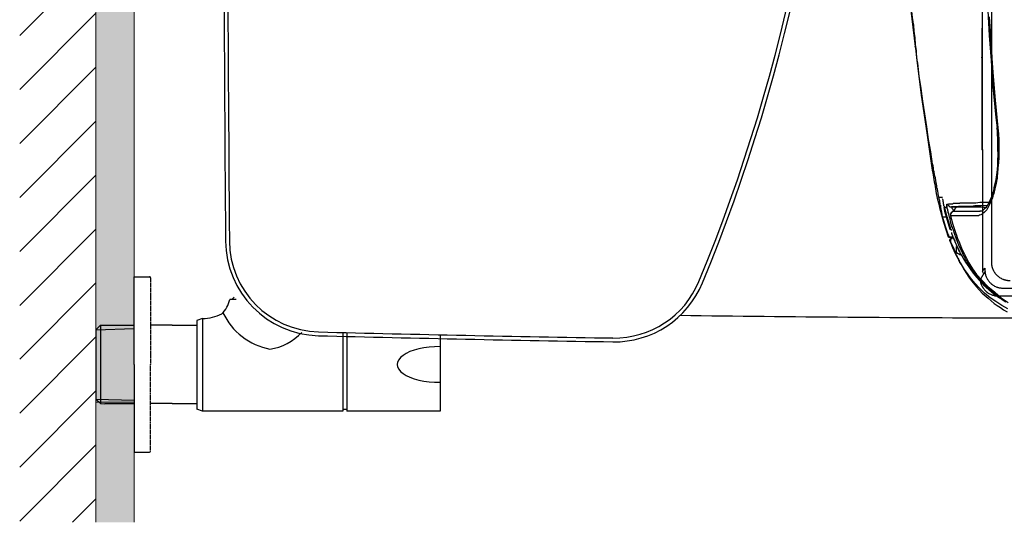
# Model space of a CAD drawing. Extents: x -1596 to 110678, y -14565 to 13928.
# Drawn here: x 1240 to 1498, y -9911 to -9779 of the extents above; entities that cross this region are included whole.
import ezdxf

# ---------------------------------------------------------------- set-up
doc = ezdxf.new("R2010")
doc.units = 0
doc.header["$MEASUREMENT"] = 0
doc.linetypes.add('HIDDEN', pattern=[0.375, 0.25, -0.125])
doc.layers.get('0').update_dxf_attribs({"linetype": 'CONTINUOUS'})
doc.layers.add('1', color=3, linetype='CONTINUOUS')
doc.layers.add('Duong net thay', color=7, linetype='CONTINUOUS', lineweight=13)
doc.layers.add('Net thay', color=7, linetype='CONTINUOUS', lineweight=25)

# ---------------------------------------------------------------- blocks, each defined once
blk = doc.blocks.new('hffhf')
at = {"layer": '1', "color": 7, "linetype": 'Continuous', "lineweight": 25}
for p, q in [((-40.993, 9.359), (-40.993, 9.359)), ((-34.4, 9.459), (-40.893, 9.459)), ((-34.2, 9.492), (-34.2, 9.476)), ((-27.65, 9.492), (-34.2, 9.492)), ((-34.2, 9.476), (-27.65, 9.476)), ((-34.2, 9.472), (-34.2, 9.476)), ((-22.35, 9.472), (-34.2, 9.472)), ((-34.2, 9.462), (-34.2, 9.472)), ((-27.65, 9.476), (-27.65, 9.492))]:
    blk.add_line(p, q, dxfattribs=at)
for centre, start, end in [((-41.364, 9.483), 59.5586, 98.9509), ((-40.893, 9.359), 90, 180)]:
    blk.add_arc(centre, 0.1, start, end, dxfattribs=at)
for centre, major_axis, ratio, start_param, end_param in [((-41.364, 9.483), (-0.0507, -0.0862), 0.999407, 3.140567, 3.829409), ((-40.705, 9.229), (-0.0611, -0.0792), 0.999269, 3.799041, 3.970941), ((-34.2, 9.391), (0, 0.1), 0.996016, 0, 0.564333), ((-34.2, 9.376), (0.1, 0), 0.999848, 1.570796, 2.117532), ((-34.2, 9.372), (-0.1, 0), 0.999846, 4.712389, 5.189248), ((-34.2, 9.362), (-0.1, 0), 0.999838, 4.712389, 4.844949), ((-27.65, 9.391), (0, 0.1), 0.996016, 5.653565, 6.283185), ((-27.65, 9.376), (-0.0713, 0.0713), 0.982697, 5.240745, 5.48906)]:
    blk.add_ellipse(centre, major_axis=major_axis, ratio=ratio, start_param=start_param, end_param=end_param, dxfattribs=at)
for points, knots in [([(-41.38, 9.582), (-41.394, 9.579), (-41.409, 9.577), (-41.438, 9.571), (-41.453, 9.568), (-41.496, 9.557), (-41.552, 9.54), (-41.634, 9.507), (-41.686, 9.481), (-41.725, 9.459), (-41.738, 9.452), (-41.757, 9.44), (-41.763, 9.436), (-41.776, 9.428), (-41.806, 9.407), (-41.859, 9.368), (-41.925, 9.309), (-41.965, 9.266), (-41.989, 9.238), (-41.994, 9.232), (-42.003, 9.221), (-42.008, 9.215), (-42.022, 9.197), (-42.03, 9.185), (-42.056, 9.149), (-42.088, 9.1), (-42.129, 9.022), (-42.152, 8.968), (-42.165, 8.933), (-42.167, 8.926), (-42.172, 8.912), (-42.179, 8.891), (-42.185, 8.869), (-42.197, 8.827), (-42.21, 8.769), (-42.217, 8.711), (-42.222, 8.653), (-42.224, 8.623), (-42.224, 8.593)], [0, 0, 0, 0, 0.03125, 0.03125, 0.0625, 0.0625, 0.125, 0.1875, 0.25, 0.25, 0.28125, 0.28125, 0.296875, 0.296875, 0.3125, 0.375, 0.4375, 0.5, 0.5, 0.515625, 0.515625, 0.53125, 0.53125, 0.5625, 0.5625, 0.625, 0.6875, 0.75, 0.75, 0.765625, 0.765625, 0.78125, 0.8125, 0.8125, 0.875, 0.9375, 0.9375, 1, 1, 1, 1]), ([(-40.962, 9.31), (-40.976, 9.308), (-40.991, 9.305), (-41.012, 9.3), (-41.02, 9.299), (-41.034, 9.295), (-41.07, 9.287), (-41.133, 9.267), (-41.214, 9.234), (-41.266, 9.208), (-41.304, 9.186), (-41.317, 9.179), (-41.342, 9.163), (-41.354, 9.155), (-41.39, 9.13), (-41.437, 9.094), (-41.502, 9.036), (-41.541, 8.993), (-41.565, 8.965), (-41.57, 8.959), (-41.579, 8.948), (-41.584, 8.942), (-41.597, 8.924), (-41.606, 8.913), (-41.631, 8.877), (-41.663, 8.828), (-41.704, 8.75), (-41.726, 8.696), (-41.739, 8.662), (-41.741, 8.655), (-41.746, 8.641), (-41.753, 8.62), (-41.759, 8.598), (-41.771, 8.556), (-41.783, 8.499), (-41.791, 8.441), (-41.795, 8.397), (-41.796, 8.382), (-41.797, 8.353), (-41.798, 8.338), (-41.798, 8.323)], [0, 0, 0, 0, 0.03125, 0.03125, 0.046875, 0.046875, 0.0625, 0.125, 0.1875, 0.25, 0.25, 0.28125, 0.28125, 0.3125, 0.3125, 0.375, 0.4375, 0.5, 0.5, 0.515625, 0.515625, 0.53125, 0.53125, 0.5625, 0.5625, 0.625, 0.6875, 0.75, 0.75, 0.765625, 0.765625, 0.78125, 0.8125, 0.8125, 0.875, 0.9375, 0.9375, 0.96875, 0.96875, 1, 1, 1, 1]), ([(-40.799, 9.325), (-40.811, 9.325), (-40.824, 9.324), (-40.843, 9.323), (-40.85, 9.323), (-40.863, 9.322), (-40.87, 9.321), (-40.891, 9.32), (-40.905, 9.318), (-40.933, 9.315), (-40.947, 9.312), (-40.962, 9.31)], [0, 0, 0, 0, 0.25, 0.25, 0.375, 0.375, 0.5, 0.5, 0.75, 0.75, 1, 1, 1, 1]), ([(-40.721, 9.327), (-40.721, 9.327), (-40.723, 9.327), (-40.734, 9.327), (-40.759, 9.326), (-40.787, 9.325), (-40.803, 9.325)], [0, 0, 0, 0, 0.096146, 0.310443, 0.664007, 1, 1, 1, 1]), ([(-40.705, 9.329), (-40.705, 9.329), (-40.706, 9.329), (-40.708, 9.328), (-40.711, 9.328), (-40.712, 9.328), (-40.715, 9.328), (-40.716, 9.328), (-40.721, 9.327), (-40.728, 9.327), (-40.737, 9.326), (-40.745, 9.326), (-40.747, 9.326), (-40.753, 9.326), (-40.756, 9.326), (-40.765, 9.326), (-40.777, 9.325), (-40.792, 9.325), (-40.799, 9.325)], [0, 0, 0, 0, 0.125, 0.25, 0.25, 0.3125, 0.3125, 0.375, 0.375, 0.5, 0.625, 0.625, 0.6875, 0.6875, 0.75, 0.75, 0.875, 1, 1, 1, 1]), ([(-34.271, 9.459), (-34.277, 9.459), (-34.283, 9.459), (-34.292, 9.459), (-34.294, 9.459), (-34.3, 9.459), (-34.309, 9.459), (-34.323, 9.459), (-34.336, 9.459), (-34.345, 9.459), (-34.348, 9.459), (-34.354, 9.459), (-34.358, 9.459), (-34.374, 9.459), (-34.387, 9.459), (-34.4, 9.459)], [0, 0, 0, 0, 0.156148, 0.156148, 0.226469, 0.226469, 0.29679, 0.437432, 0.578074, 0.578074, 0.648395, 0.648395, 0.718716, 0.718716, 1, 1, 1, 1]), ([(-34.213, 9.461), (-34.213, 9.461), (-34.213, 9.461), (-34.218, 9.461), (-34.236, 9.46), (-34.258, 9.46), (-34.273, 9.459)], [0, 0, 0, 0, 0.046777, 0.226911, 0.548687, 1, 1, 1, 1]), ([(-34.2, 9.462), (-34.2, 9.462), (-34.201, 9.462), (-34.205, 9.461), (-34.207, 9.461), (-34.211, 9.461), (-34.213, 9.461), (-34.22, 9.461), (-34.226, 9.46), (-34.236, 9.46), (-34.237, 9.46), (-34.241, 9.46), (-34.243, 9.46), (-34.25, 9.46), (-34.254, 9.46), (-34.263, 9.46), (-34.267, 9.459), (-34.271, 9.459)], [0, 0, 0, 0, 0.224978, 0.224978, 0.337467, 0.337467, 0.449957, 0.449957, 0.674935, 0.674935, 0.73118, 0.73118, 0.787424, 0.787424, 0.899913, 0.899913, 1, 1, 1, 1]), ([(-41.398, 7.944), (-41.398, 7.949), (-41.398, 7.959), (-41.397, 7.973), (-41.397, 7.987), (-41.396, 8.001), (-41.395, 8.015), (-41.394, 8.029), (-41.393, 8.043), (-41.392, 8.057), (-41.39, 8.071), (-41.388, 8.085), (-41.386, 8.098), (-41.384, 8.112), (-41.382, 8.125), (-41.379, 8.139), (-41.376, 8.152), (-41.374, 8.166), (-41.37, 8.179), (-41.367, 8.192), (-41.364, 8.205), (-41.36, 8.218), (-41.357, 8.231), (-41.353, 8.243), (-41.349, 8.256), (-41.345, 8.268), (-41.34, 8.281), (-41.336, 8.293), (-41.331, 8.305), (-41.327, 8.317), (-41.311, 8.356), (-41.28, 8.421), (-41.229, 8.506), (-41.17, 8.585), (-41.104, 8.658), (-41.031, 8.723), (-40.952, 8.781), (-40.867, 8.832), (-40.805, 8.86), (-40.77, 8.874), (-40.764, 8.877), (-40.758, 8.879), (-40.752, 8.881), (-40.746, 8.884), (-40.74, 8.886), (-40.734, 8.888), (-40.728, 8.89), (-40.722, 8.892), (-40.716, 8.894), (-40.71, 8.896), (-40.703, 8.898), (-40.697, 8.9), (-40.691, 8.902), (-40.685, 8.904), (-40.678, 8.906), (-40.672, 8.908), (-40.666, 8.91), (-40.659, 8.911), (-40.653, 8.913), (-40.647, 8.915), (-40.64, 8.916), (-40.634, 8.918), (-40.627, 8.919), (-40.621, 8.921), (-40.614, 8.922), (-40.608, 8.924), (-40.601, 8.925), (-40.595, 8.926), (-40.588, 8.928), (-40.582, 8.929), (-40.575, 8.93), (-40.569, 8.931), (-40.562, 8.932), (-40.555, 8.933), (-40.549, 8.934), (-40.542, 8.935), (-40.535, 8.936), (-40.529, 8.937), (-40.522, 8.938), (-40.515, 8.939), (-40.508, 8.94), (-40.502, 8.94), (-40.495, 8.941), (-40.488, 8.942), (-40.481, 8.942), (-40.475, 8.943), (-40.468, 8.943), (-40.461, 8.944), (-40.454, 8.944), (-40.447, 8.944), (-40.441, 8.945), (-40.434, 8.945), (-40.427, 8.945), (-40.42, 8.945), (-40.413, 8.945), (-40.406, 8.946), (-40.402, 8.946), (-40.399, 8.946)], [0, 0, 0, 0, 0.009125, 0.018219, 0.027281, 0.03631, 0.045309, 0.054275, 0.06321, 0.072113, 0.080985, 0.089824, 0.098633, 0.107409, 0.116154, 0.124867, 0.133549, 0.142199, 0.150817, 0.159404, 0.16796, 0.176483, 0.184976, 0.193437, 0.201866, 0.210264, 0.21863, 0.226965, 0.235269, 0.243541, 0.251782, 0.31559, 0.378916, 0.441766, 0.50415, 0.566095, 0.628392, 0.691049, 0.754073, 0.75816, 0.762252, 0.76635, 0.770453, 0.774561, 0.778675, 0.782794, 0.786919, 0.791048, 0.795183, 0.799324, 0.80347, 0.807621, 0.811777, 0.815939, 0.820106, 0.824279, 0.828457, 0.83264, 0.836829, 0.841023, 0.845223, 0.849428, 0.853638, 0.857853, 0.862074, 0.866301, 0.870533, 0.87477, 0.879012, 0.88326, 0.887514, 0.891772, 0.896037, 0.900306, 0.904581, 0.908861, 0.913147, 0.917438, 0.921735, 0.926037, 0.930344, 0.934657, 0.938975, 0.943299, 0.947628, 0.951962, 0.956302, 0.960648, 0.964998, 0.969355, 0.973716, 0.978083, 0.982456, 0.986834, 0.991217, 0.995606, 1, 1, 1, 1]), ([(-40.399, 8.946), (-40.374, 8.945), (-40.324, 8.945), (-40.253, 8.945), (-40.188, 8.945), (-40.128, 8.945), (-40.048, 8.944), (-39.946, 8.944), (-39.818, 8.944), (-39.607, 8.943), (-39.307, 8.942), (-38.988, 8.942), (-38.732, 8.941), (-38.541, 8.941), (-38.345, 8.941), (-38.197, 8.94), (-38.098, 8.94), (-38.049, 8.94), (-37.999, 8.94), (-37.949, 8.94), (-37.898, 8.94), (-37.847, 8.94), (-37.796, 8.94), (-37.744, 8.94), (-37.692, 8.94), (-37.639, 8.94), (-37.586, 8.94), (-37.533, 8.94), (-37.479, 8.94), (-37.424, 8.94), (-37.388, 8.94), (-37.37, 8.94)], [0, 0, 0, 0, 0.025428, 0.048964, 0.070609, 0.090363, 0.108226, 0.150008, 0.19222, 0.234861, 0.359711, 0.488948, 0.550595, 0.613633, 0.678067, 0.743897, 0.760019, 0.776277, 0.792671, 0.8092, 0.825866, 0.842667, 0.859605, 0.876678, 0.893887, 0.911233, 0.928714, 0.946331, 0.964085, 0.981974, 1, 1, 1, 1]), ([(-37.37, 8.94), (-36.833, 8.94), (-35.886, 8.939), (-34.655, 8.939), (-33.801, 8.939), (-33.209, 8.938), (-32.758, 8.938), (-32.326, 8.938), (-31.909, 8.938), (-31.507, 8.938), (-31.028, 8.937), (-30.497, 8.937), (-29.934, 8.937), (-29.454, 8.937), (-28.699, 8.936), (-27.64, 8.936), (-26.252, 8.936), (-24.862, 8.935), (-23.471, 8.935), (-22.079, 8.934), (-19.76, 8.934), (-16.515, 8.933), (-13.138, 8.932), (-10.555, 8.932), (-9.254, 8.932), (-8.438, 8.932), (-8.107, 8.932), (-7.774, 8.932), (-7.44, 8.932), (-7.103, 8.932), (-6.765, 8.932), (-6.426, 8.932), (-6.084, 8.932), (-5.741, 8.932), (-5.396, 8.932), (-5.05, 8.932), (-4.701, 8.932), (-4.351, 8.932), (-4.117, 8.932), (-4, 8.932)], [0, 0, 0, 0, 0.048228, 0.085133, 0.110715, 0.124974, 0.138352, 0.151291, 0.163792, 0.175853, 0.187476, 0.206802, 0.223661, 0.238053, 0.249978, 0.291562, 0.333179, 0.37483, 0.416515, 0.458233, 0.499985, 0.624975, 0.749992, 0.803565, 0.857138, 0.867004, 0.876922, 0.886892, 0.896915, 0.906989, 0.917115, 0.927294, 0.937524, 0.947807, 0.958141, 0.968528, 0.978967, 0.989457, 1, 1, 1, 1])]:
    blk.add_open_spline(points, degree=3, knots=knots, dxfattribs=at)
for points, degree in [([(-41.109, 9.45), (-41.212, 9.51), (-41.313, 9.569)], 2), ([(-40.884, 9.297), (-41.109, 9.446)], 1), ([(-40.893, 9.459), (-40.831, 9.421), (-40.768, 9.378), (-40.705, 9.329)], 3), ([(-42.224, 8.593), (-42.218, 2.728), (-42.212, -3.138), (-42.204, -9.004)], 3), ([(-41.798, 8.323), (-41.794, 4.091), (-41.79, -0.141), (-41.785, -4.372)], 3)]:
    blk.add_open_spline(points, degree=degree, dxfattribs=at)
blk.add_point((-29.213, 9.492), dxfattribs=at)

msp = doc.modelspace()

# ---------------------------------------------------------------- hatches: boundary and pattern name
at = {"layer": 'Net thay', "lineweight": 9}
h = msp.add_hatch(dxfattribs=at)
h.set_pattern_fill('ANSI31', color=256, scale=80, style=0)
h.set_pattern_definition([(45, (3734.611, 1464.832), (-7.071068, 7.071068), [])])
h.paths.add_polyline_path([(1260.32, -9407.75), (1240.32, -9407.75), (1240.32, -9911.01), (1260.32, -9911.01)])
msp.add_hatch(color=256, dxfattribs=at).paths.add_polyline_path([(1260.32, -9911.01), (1260.32, -9407.75), (1270.32, -9407.75), (1270.32, -9911.01)])

# ---------------------------------------------------------------- linework, layer by layer
at = {"color": 7}
for p, q in [((1473.27, -9769.52), (1474.36, -9779.41)), ((1473.64, -9773.91), (1475.08, -9786.36)), ((1494.15, -9776.85), (1494.51, -9783.44)), ((1494.51, -9778.56), (1494.74, -9782.23)), ((1474.36, -9779.05), (1474.49, -9779.9)), ((1474.36, -9779.41), (1475.47, -9789.18)), ((1474.49, -9779.9), (1474.62, -9780.75)), ((1474.62, -9780.75), (1474.72, -9782.33)), ((1474.72, -9782.33), (1474.98, -9784.06)), ((1474.98, -9784.06), (1475.08, -9785.76)), ((1494.51, -9783.44), (1495, -9790.03)), ((1494.74, -9782.23), (1495, -9785.76)), ((1475.08, -9786.25), (1474.98, -9786.36)), ((1474.98, -9786.36), (1475.08, -9786.36)), ((1475.08, -9785.76), (1475.34, -9787.34)), ((1475.08, -9786.36), (1475.08, -9786.25)), ((1475.08, -9786.36), (1475.08, -9786.49)), ((1475.08, -9786.36), (1475.08, -9786.49)), ((1475.08, -9786.49), (1475.21, -9786.62)), ((1475.08, -9786.49), (1475.08, -9786.62)), ((1475.08, -9786.62), (1475.21, -9786.62)), ((1475.21, -9786.62), (1475.21, -9786.72)), ((1495, -9785.76), (1495.23, -9789.41)), ((1475.34, -9787.34), (1475.34, -9788.19)), ((1475.34, -9788.19), (1475.47, -9789.05)), ((1475.47, -9789.05), (1475.58, -9789.9)), ((1475.47, -9789.18), (1476.68, -9799.07)), ((1475.58, -9789.9), (1475.7, -9790.65)), ((1475.7, -9790.65), (1476.07, -9794.06)), ((1495, -9790.03), (1495.36, -9796.13)), ((1495.23, -9789.41), (1495.47, -9793.08)), ((1476.07, -9794.06), (1476.56, -9797.36)), ((1495.47, -9793.08), (1496.09, -9800.42)), ((1495.36, -9796.13), (1495.96, -9802.25)), ((1476.56, -9797.36), (1477.05, -9800.65)), ((1476.68, -9799.07), (1478.16, -9808.94)), ((1477.05, -9800.65), (1477.54, -9803.96)), ((1496.09, -9800.42), (1496.81, -9807.6)), ((1477.54, -9803.96), (1478.03, -9807.36)), ((1495.96, -9802.25), (1496.21, -9804.91)), ((1496.21, -9804.91), (1496.58, -9807.6)), ((1478.03, -9807.36), (1478.52, -9810.67)), ((1478.16, -9808.94), (1478.88, -9813.82)), ((1496.45, -9807.6), (1496.58, -9808.34)), ((1496.58, -9808.34), (1496.58, -9809.07)), ((1496.58, -9809.07), (1496.71, -9810.77)), ((1496.81, -9807.6), (1496.94, -9809.2)), ((1496.94, -9809.2), (1497.07, -9810.77)), ((1478.52, -9810.67), (1479.11, -9813.95)), ((1496.71, -9810.77), (1496.71, -9812.37)), ((1496.71, -9812.37), (1496.71, -9813.1)), ((1497.07, -9810.77), (1497.07, -9812.37)), ((1497.07, -9812.37), (1497.07, -9813.95)), ((1478.88, -9813.82), (1479.6, -9818.7)), ((1479.11, -9813.95), (1479.6, -9817.13)), ((1496.71, -9813.1), (1496.71, -9813.82)), ((1496.81, -9814.93), (1496.71, -9815.91)), ((1496.81, -9813.82), (1496.81, -9814.93)), ((1497.07, -9813.95), (1497.07, -9815.43)), ((1479.6, -9817.13), (1479.6, -9817.25)), ((1479.6, -9817.25), (1479.73, -9817.36)), ((1479.73, -9817.36), (1479.73, -9817.62)), ((1479.73, -9817.62), (1479.73, -9817.75)), ((1496.71, -9817.25), (1496.58, -9818.6)), ((1496.71, -9815.91), (1496.71, -9817.25)), ((1496.94, -9816.76), (1496.81, -9818.21)), ((1497.07, -9815.43), (1496.94, -9816.76)), ((1479.6, -9818.7), (1479.86, -9819.95)), ((1479.73, -9817.75), (1479.86, -9817.98)), ((1479.86, -9817.98), (1479.86, -9818.21)), ((1479.86, -9818.21), (1479.86, -9818.6)), ((1479.86, -9818.6), (1479.97, -9819.09)), ((1479.86, -9819.95), (1479.97, -9821.16)), ((1479.97, -9819.09), (1480.1, -9819.95)), ((1480.1, -9819.95), (1480.35, -9820.67)), ((1496.45, -9819.95), (1496.21, -9821.16)), ((1496.58, -9818.6), (1496.45, -9819.95)), ((1496.71, -9819.56), (1496.58, -9820.3)), ((1496.81, -9818.21), (1496.71, -9819.56)), ((1479.97, -9821.16), (1480.1, -9821.75)), ((1480.1, -9821.75), (1480.22, -9822.37)), ((1480.22, -9822.37), (1480.35, -9822.99)), ((1480.35, -9820.67), (1480.46, -9821.52)), ((1480.46, -9821.52), (1480.59, -9822.37)), ((1480.59, -9822.37), (1480.71, -9822.86)), ((1495.96, -9822.24), (1495.72, -9823.35)), ((1496.21, -9821.16), (1495.96, -9822.24)), ((1496.34, -9822.24), (1495.96, -9823.59)), ((1496.45, -9821.65), (1496.34, -9822.24)), ((1496.58, -9820.9), (1496.45, -9821.65)), ((1496.58, -9820.3), (1496.58, -9820.9)), ((1480.35, -9822.99), (1480.46, -9823.59)), ((1480.46, -9823.59), (1480.59, -9824.82)), ((1480.59, -9824.82), (1480.84, -9826.04)), ((1480.71, -9822.86), (1480.71, -9823.22)), ((1480.71, -9823.22), (1480.71, -9823.35)), ((1480.71, -9823.35), (1480.84, -9823.49)), ((1480.84, -9823.49), (1480.84, -9823.59)), ((1480.84, -9823.59), (1480.84, -9823.71)), ((1480.84, -9823.71), (1480.84, -9823.84)), ((1480.84, -9823.84), (1480.95, -9824.08)), ((1480.95, -9824.08), (1481.08, -9824.93)), ((1481.08, -9824.93), (1481.21, -9825.78)), ((1495.23, -9825.19), (1495, -9825.91)), ((1495.6, -9824.21), (1495.23, -9825.19)), ((1495.72, -9824.82), (1495.47, -9825.42)), ((1495.72, -9823.35), (1495.6, -9824.21)), ((1495.96, -9823.59), (1495.72, -9824.82)), ((1480.84, -9826.04), (1481.21, -9827.25)), ((1481.21, -9825.78), (1481.21, -9825.91)), ((1481.21, -9825.91), (1481.31, -9825.91)), ((1481.21, -9827.25), (1481.44, -9828.47)), ((1481.44, -9825.91), (1481.31, -9825.91)), ((1481.31, -9825.91), (1481.31, -9826.27)), ((1481.31, -9826.27), (1481.44, -9826.63)), ((1481.57, -9825.91), (1481.44, -9825.91)), ((1481.44, -9826.63), (1481.44, -9826.76)), ((1481.44, -9826.76), (1481.44, -9826.89)), ((1481.44, -9826.89), (1481.44, -9827.02)), ((1481.44, -9827.02), (1481.44, -9827.13)), ((1481.44, -9827.13), (1481.44, -9827.25)), ((1481.44, -9827.25), (1481.57, -9827.25)), ((1481.93, -9825.91), (1481.57, -9825.91)), ((1481.57, -9827.25), (1481.57, -9827.38)), ((1481.57, -9827.38), (1481.57, -9827.51)), ((1481.57, -9827.51), (1481.57, -9827.62)), ((1481.57, -9827.62), (1481.57, -9827.74)), ((1481.57, -9827.74), (1481.57, -9827.87)), ((1481.57, -9827.87), (1481.7, -9827.87)), ((1481.7, -9827.87), (1481.7, -9827.98)), ((1482.29, -9825.91), (1481.93, -9825.91)), ((1482.42, -9826.63), (1482.29, -9826.27)), ((1482.42, -9826.76), (1482.42, -9826.63)), ((1482.42, -9826.9), (1482.42, -9826.76)), ((1482.42, -9827.02), (1482.42, -9826.9)), ((1482.55, -9827.02), (1482.42, -9827.02)), ((1482.55, -9827.13), (1482.55, -9827.02)), ((1482.55, -9827.25), (1482.55, -9827.13)), ((1482.55, -9827.38), (1482.55, -9827.25)), ((1482.55, -9827.51), (1482.55, -9827.38)), ((1482.55, -9827.62), (1482.55, -9827.51)), ((1482.65, -9827.62), (1482.55, -9827.62)), ((1482.65, -9827.74), (1482.65, -9827.62)), ((1482.65, -9827.87), (1482.65, -9827.74)), ((1482.65, -9827.98), (1482.65, -9827.87)), ((1483.4, -9827.74), (1483.4, -9827.62)), ((1483.4, -9827.62), (1483.51, -9827.62)), ((1483.4, -9827.87), (1483.4, -9827.74)), ((1483.4, -9827.98), (1483.4, -9827.87)), ((1483.51, -9827.62), (1483.63, -9827.62)), ((1483.63, -9827.62), (1483.63, -9827.62)), ((1483.63, -9827.62), (1483.76, -9827.62)), ((1483.63, -9827.62), (1483.63, -9827.62)), ((1483.63, -9827.62), (1483.63, -9827.74)), ((1483.63, -9827.74), (1483.63, -9827.87)), ((1483.63, -9827.87), (1483.76, -9827.87)), ((1483.76, -9827.62), (1483.89, -9827.51)), ((1483.76, -9827.87), (1483.76, -9827.98)), ((1483.89, -9827.51), (1484, -9827.51)), ((1484, -9827.51), (1484.12, -9827.51)), ((1484.12, -9827.51), (1484.25, -9827.51)), ((1484.25, -9827.51), (1484.38, -9827.51)), ((1484.38, -9827.51), (1484.62, -9827.51)), ((1484.62, -9827.51), (1484.85, -9827.51)), ((1484.85, -9827.51), (1485.11, -9827.38)), ((1485.11, -9827.38), (1485.24, -9827.38)), ((1485.24, -9827.38), (1485.47, -9827.38)), ((1485.47, -9827.38), (1485.6, -9827.38)), ((1485.6, -9827.38), (1485.73, -9827.38)), ((1485.73, -9827.38), (1485.83, -9827.38)), ((1485.83, -9827.38), (1485.96, -9827.38)), ((1485.96, -9827.38), (1486.09, -9827.38)), ((1486.09, -9827.38), (1486.19, -9827.38)), ((1486.19, -9827.38), (1486.32, -9827.38)), ((1486.32, -9827.38), (1486.45, -9827.38)), ((1486.45, -9827.38), (1486.58, -9827.38)), ((1486.58, -9827.38), (1486.68, -9827.38)), ((1486.68, -9827.38), (1486.81, -9827.38)), ((1486.81, -9827.38), (1486.94, -9827.25)), ((1486.94, -9827.25), (1487.05, -9827.25)), ((1487.05, -9827.25), (1487.17, -9827.25)), ((1487.17, -9827.25), (1487.3, -9827.25)), ((1487.3, -9827.25), (1487.43, -9827.25)), ((1487.43, -9827.25), (1487.79, -9827.25)), ((1487.79, -9827.25), (1488.15, -9827.25)), ((1488.15, -9827.25), (1488.52, -9827.25)), ((1488.52, -9827.25), (1488.88, -9827.25)), ((1488.88, -9827.25), (1489.37, -9827.25)), ((1489.37, -9827.25), (1489.86, -9827.25)), ((1489.86, -9827.25), (1490.35, -9827.25)), ((1490.35, -9827.25), (1490.97, -9827.25)), ((1490.97, -9827.25), (1492.06, -9827.13)), ((1492.06, -9827.13), (1493.27, -9827.13)), ((1493.27, -9827.13), (1493.89, -9827.13)), ((1493.89, -9827.13), (1494.51, -9827.13)), ((1494.15, -9827.74), (1493.89, -9828.23)), ((1494.51, -9827.13), (1494.15, -9827.74)), ((1494.87, -9827.13), (1494.38, -9828.11)), ((1494.74, -9826.53), (1494.51, -9827.13)), ((1495, -9825.91), (1494.74, -9826.53)), ((1495.1, -9826.63), (1494.87, -9827.13)), ((1495.36, -9826.04), (1495.1, -9826.63)), ((1495.47, -9825.42), (1495.36, -9826.04)), ((1481.44, -9828.47), (1482.55, -9832.39)), ((1481.7, -9827.98), (1481.7, -9828.11)), ((1481.7, -9828.11), (1481.7, -9828.23)), ((1481.7, -9828.23), (1481.7, -9828.36)), ((1481.7, -9828.36), (1481.7, -9828.47)), ((1481.7, -9828.47), (1481.8, -9828.47)), ((1482.06, -9829.71), (1481.8, -9828.47)), ((1482.29, -9830.93), (1482.06, -9829.71)), ((1482.59, -9828.51), (1482.59, -9828.51)), ((1482.59, -9828.51), (1482.83, -9829.47)), ((1482.59, -9828.51), (1482.67, -9828.51)), ((1482.65, -9828.11), (1482.65, -9827.98)), ((1482.78, -9828.23), (1482.65, -9828.11)), ((1482.67, -9828.51), (1482.91, -9828.51)), ((1482.78, -9828.36), (1482.78, -9828.23)), ((1482.78, -9828.47), (1482.78, -9828.36)), ((1482.78, -9828.6), (1482.78, -9828.47)), ((1482.78, -9828.47), (1482.78, -9828.47)), ((1482.91, -9828.47), (1482.78, -9828.47)), ((1482.78, -9828.73), (1482.78, -9828.6)), ((1482.91, -9828.73), (1482.78, -9828.73)), ((1482.83, -9829.47), (1483.94, -9833.29)), ((1483.04, -9828.47), (1482.91, -9828.47)), ((1483.49, -9830.99), (1482.91, -9828.51)), ((1482.91, -9828.85), (1482.91, -9828.73)), ((1482.91, -9828.96), (1482.91, -9828.85)), ((1482.91, -9829.09), (1482.91, -9828.96)), ((1482.91, -9829.22), (1482.91, -9829.09)), ((1483.04, -9829.45), (1482.91, -9829.22)), ((1483.14, -9828.47), (1483.04, -9828.47)), ((1483.14, -9829.71), (1483.04, -9829.45)), ((1483.27, -9828.47), (1483.14, -9828.47)), ((1483.27, -9830.3), (1483.14, -9829.71)), ((1483.27, -9828.36), (1483.27, -9828.47)), ((1483.4, -9828.36), (1483.27, -9828.36)), ((1483.4, -9830.93), (1483.27, -9830.3)), ((1483.4, -9828.11), (1483.4, -9827.98)), ((1483.51, -9828.23), (1483.4, -9828.11)), ((1483.51, -9828.36), (1483.4, -9828.36)), ((1483.51, -9828.36), (1483.51, -9828.23)), ((1483.51, -9828.36), (1483.51, -9828.36)), ((1483.51, -9828.47), (1483.51, -9828.36)), ((1483.51, -9828.6), (1483.51, -9828.47)), ((1483.51, -9828.73), (1483.51, -9828.6)), ((1483.51, -9828.85), (1483.51, -9828.73)), ((1483.63, -9828.96), (1483.51, -9828.85)), ((1483.63, -9829.09), (1483.63, -9828.96)), ((1483.63, -9829.32), (1483.63, -9829.09)), ((1483.76, -9829.58), (1483.63, -9829.32)), ((1483.76, -9827.98), (1483.89, -9828.11)), ((1483.76, -9829.81), (1483.76, -9829.58)), ((1483.89, -9830.07), (1483.76, -9829.81)), ((1483.89, -9828.11), (1484, -9828.11)), ((1483.89, -9830.3), (1483.89, -9830.07)), ((1484, -9830.56), (1483.89, -9830.3)), ((1484, -9828.11), (1484, -9828.23)), ((1484, -9828.23), (1484.12, -9828.23)), ((1484.12, -9828.23), (1484.25, -9828.36)), ((1484.25, -9828.36), (1484.38, -9828.36)), ((1484.38, -9828.36), (1484.49, -9828.36)), ((1484.74, -9829.71), (1484.38, -9830.17)), ((1484.49, -9830.07), (1484.38, -9830.07)), ((1484.38, -9830.07), (1484.38, -9830.17)), ((1484.38, -9830.17), (1484.38, -9830.66)), ((1484.38, -9830.17), (1484.38, -9830.3)), ((1484.38, -9830.3), (1484.38, -9830.43)), ((1484.38, -9830.43), (1484.38, -9830.56)), ((1484.49, -9828.36), (1484.62, -9828.36)), ((1484.62, -9829.81), (1484.49, -9829.94)), ((1484.49, -9829.94), (1484.49, -9830.07)), ((1484.62, -9828.36), (1484.62, -9828.36)), ((1484.62, -9828.36), (1484.62, -9828.47)), ((1484.62, -9828.36), (1485.34, -9828.36)), ((1484.74, -9828.36), (1484.62, -9828.36)), ((1484.62, -9828.47), (1484.74, -9828.47)), ((1484.74, -9829.71), (1484.62, -9829.71)), ((1484.62, -9829.71), (1484.62, -9829.81)), ((1484.85, -9828.36), (1484.74, -9828.36)), ((1484.74, -9828.47), (1484.74, -9828.6)), ((1484.74, -9828.6), (1484.74, -9828.73)), ((1484.74, -9828.73), (1484.85, -9828.85)), ((1485.34, -9829.45), (1484.74, -9829.71)), ((1484.85, -9829.58), (1484.74, -9829.71)), ((1485.11, -9828.36), (1484.85, -9828.36)), ((1484.85, -9828.85), (1484.98, -9828.96)), ((1484.98, -9829.58), (1484.85, -9829.58)), ((1484.98, -9828.96), (1484.98, -9829.09)), ((1484.98, -9829.09), (1485.11, -9829.22)), ((1485.11, -9829.45), (1484.98, -9829.58)), ((1485.24, -9828.36), (1485.11, -9828.36)), ((1485.11, -9829.22), (1485.11, -9829.32)), ((1485.11, -9829.32), (1485.24, -9829.45)), ((1485.34, -9829.45), (1485.11, -9829.45)), ((1485.34, -9828.36), (1485.24, -9828.36)), ((1485.6, -9828.73), (1485.24, -9829.45)), ((1485.34, -9828.36), (1486.19, -9828.36)), ((1485.6, -9828.36), (1485.34, -9828.36)), ((1485.34, -9829.45), (1485.6, -9829.45)), ((1486.45, -9828.23), (1485.6, -9828.36)), ((1486.19, -9828.36), (1485.6, -9828.73)), ((1485.6, -9829.45), (1486.09, -9829.45)), ((1486.09, -9829.45), (1486.32, -9829.45)), ((1486.19, -9828.36), (1488.52, -9828.36)), ((1486.32, -9829.45), (1486.58, -9829.45)), ((1487.54, -9828.23), (1486.45, -9828.23)), ((1486.58, -9829.45), (1486.94, -9829.45)), ((1486.94, -9829.45), (1487.3, -9829.45)), ((1487.3, -9829.45), (1487.66, -9829.45)), ((1487.92, -9828.23), (1487.54, -9828.23)), ((1487.66, -9829.45), (1488.15, -9829.45)), ((1488.38, -9828.23), (1487.92, -9828.23)), ((1488.15, -9829.45), (1488.65, -9829.45)), ((1489.14, -9828.23), (1488.38, -9828.23)), ((1488.52, -9828.36), (1490.84, -9828.36)), ((1488.65, -9829.45), (1489.27, -9829.45)), ((1489.86, -9828.23), (1489.14, -9828.23)), ((1489.27, -9829.45), (1490.61, -9829.45)), ((1490.71, -9828.11), (1489.86, -9828.23)), ((1490.61, -9829.45), (1492.18, -9829.45)), ((1491.69, -9828.11), (1490.71, -9828.11)), ((1490.84, -9828.36), (1492.31, -9828.36)), ((1492.8, -9828.11), (1491.69, -9828.11)), ((1492.31, -9830.43), (1491.93, -9830.56)), ((1492.31, -9829.45), (1492.06, -9829.45)), ((1492.31, -9828.36), (1493.76, -9828.47)), ((1492.55, -9829.45), (1492.31, -9829.45)), ((1492.68, -9830.3), (1492.31, -9830.43)), ((1492.8, -9829.32), (1492.55, -9829.45)), ((1493.04, -9829.22), (1492.68, -9829.32)), ((1493.27, -9829.71), (1492.68, -9830.3)), ((1493.89, -9828.11), (1492.8, -9828.11)), ((1493.04, -9829.09), (1492.8, -9829.32)), ((1493.27, -9828.85), (1493.04, -9829.09)), ((1493.66, -9828.6), (1493.27, -9828.85)), ((1493.89, -9829.09), (1493.27, -9829.71)), ((1493.89, -9828.23), (1493.66, -9828.6)), ((1493.89, -9828.11), (1493.89, -9828.11)), ((1494.38, -9828.11), (1493.89, -9829.09)), ((1482.42, -9831.52), (1482.29, -9830.93)), ((1482.29, -9830.93), (1482.42, -9830.93)), ((1482.42, -9830.93), (1482.55, -9830.93)), ((1482.65, -9832.01), (1482.42, -9831.52)), ((1482.55, -9830.93), (1482.65, -9830.93)), ((1482.55, -9832.39), (1483.76, -9836.17)), ((1482.65, -9830.93), (1482.78, -9830.93)), ((1483.14, -9833.74), (1482.65, -9832.01)), ((1482.78, -9830.93), (1483.04, -9830.93)), ((1483.04, -9830.93), (1483.4, -9830.93)), ((1484.41, -9834.15), (1483.49, -9830.99)), ((1484, -9830.66), (1484, -9830.56)), ((1484, -9830.79), (1484, -9830.66)), ((1484.12, -9830.93), (1484, -9830.79)), ((1484.12, -9831.05), (1484.12, -9830.93)), ((1484.25, -9831.52), (1484.12, -9831.05)), ((1484.38, -9832.14), (1484.25, -9831.52)), ((1484.38, -9830.56), (1484.38, -9830.66)), ((1484.38, -9830.66), (1484.38, -9830.66)), ((1484.62, -9830.66), (1484.38, -9830.66)), ((1484.38, -9830.66), (1484.98, -9832.99)), ((1484.49, -9832.63), (1484.38, -9832.14)), ((1484.62, -9833.12), (1484.49, -9832.63)), ((1485.11, -9830.66), (1484.62, -9830.66)), ((1484.98, -9832.99), (1485.73, -9835.31)), ((1485.34, -9830.66), (1485.11, -9830.66)), ((1485.6, -9830.66), (1485.34, -9830.66)), ((1485.96, -9830.66), (1485.6, -9830.66)), ((1486.32, -9830.66), (1485.96, -9830.66)), ((1486.68, -9830.66), (1486.32, -9830.66)), ((1487.17, -9830.66), (1486.68, -9830.66)), ((1487.79, -9830.66), (1487.17, -9830.66)), ((1488.28, -9830.66), (1487.79, -9830.66)), ((1489.63, -9830.66), (1488.28, -9830.66)), ((1491.33, -9830.66), (1489.63, -9830.66)), ((1491.69, -9830.66), (1491.33, -9830.66)), ((1491.93, -9830.56), (1491.69, -9830.66)), ((1483.76, -9835.55), (1483.14, -9833.74)), ((1483.89, -9835.8), (1483.76, -9835.55)), ((1483.94, -9833.29), (1484.23, -9834.16)), ((1484.23, -9834.16), (1484.23, -9834.16)), ((1484.23, -9834.16), (1484.34, -9834.31)), ((1484.23, -9834.16), (1484.23, -9834.16)), ((1484.23, -9834.16), (1484.24, -9834.16)), ((1484.24, -9834.16), (1484.41, -9834.15)), ((1484.34, -9834.31), (1484.51, -9834.36)), ((1484.41, -9834.15), (1484.46, -9834.24)), ((1484.46, -9834.24), (1484.52, -9834.31)), ((1484.52, -9834.31), (1484.6, -9834.35)), ((1484.58, -9835.23), (1484.55, -9835.23)), ((1484.6, -9835.23), (1484.58, -9835.23)), ((1484.6, -9834.35), (1484.69, -9834.36)), ((1484.64, -9835.22), (1484.6, -9835.22)), ((1484.6, -9835.23), (1484.95, -9836.16)), ((1484.6, -9835.23), (1484.6, -9835.23)), ((1484.74, -9833.48), (1484.62, -9833.12)), ((1484.73, -9835.22), (1484.64, -9835.22)), ((1484.77, -9835.22), (1484.73, -9835.22)), ((1484.85, -9833.74), (1484.74, -9833.48)), ((1484.98, -9834.1), (1484.85, -9833.74)), ((1485.11, -9834.46), (1484.98, -9834.1)), ((1485.24, -9834.69), (1485.11, -9834.46)), ((1485.34, -9835.06), (1485.24, -9834.69)), ((1485.96, -9836.78), (1485.34, -9835.06)), ((1485.73, -9835.31), (1485.96, -9835.8)), ((1483.76, -9836.17), (1483.89, -9836.17)), ((1484, -9836.17), (1483.89, -9835.8)), ((1483.89, -9836.17), (1483.89, -9836.29)), ((1483.89, -9836.29), (1484, -9836.29)), ((1484, -9836.17), (1484.12, -9836.17)), ((1484, -9836.17), (1484, -9836.29)), ((1484, -9836.29), (1484, -9836.4)), ((1484, -9836.29), (1484.12, -9836.29)), ((1484, -9836.4), (1484.12, -9836.4)), ((1484.12, -9836.17), (1484.38, -9836.17)), ((1484.12, -9836.29), (1484.25, -9836.4)), ((1484.25, -9837.02), (1484.12, -9837.02)), ((1484.12, -9837.02), (1484.12, -9837.15)), ((1484.12, -9837.15), (1484.12, -9837.28)), ((1484.12, -9837.28), (1484.25, -9837.28)), ((1484.38, -9836.4), (1484.25, -9836.4)), ((1484.38, -9836.78), (1484.25, -9836.89)), ((1484.25, -9836.89), (1484.25, -9837.02)), ((1484.25, -9837.28), (1484.25, -9837.38)), ((1484.25, -9837.38), (1484.85, -9838.99)), ((1484.38, -9836.17), (1484.62, -9836.17)), ((1484.62, -9836.4), (1484.38, -9836.4)), ((1484.49, -9836.66), (1484.38, -9836.78)), ((1484.49, -9836.78), (1484.38, -9836.89)), ((1484.38, -9836.89), (1484.38, -9837.02)), ((1484.38, -9837.02), (1484.38, -9837.15)), ((1484.38, -9837.15), (1484.38, -9837.28)), ((1484.38, -9837.28), (1484.38, -9837.38)), ((1484.74, -9838.23), (1484.38, -9837.38)), ((1484.62, -9836.66), (1484.49, -9836.66)), ((1484.62, -9836.78), (1484.49, -9836.78)), ((1484.62, -9836.17), (1484.85, -9836.17)), ((1484.85, -9836.4), (1484.62, -9836.4)), ((1484.74, -9836.66), (1484.62, -9836.66)), ((1484.74, -9836.66), (1484.62, -9836.78)), ((1484.85, -9836.66), (1484.74, -9836.66)), ((1485.11, -9838.99), (1484.74, -9838.23)), ((1484.85, -9836.17), (1484.85, -9836.29)), ((1484.85, -9836.17), (1484.85, -9836.17)), ((1484.85, -9836.17), (1484.98, -9836.29)), ((1484.85, -9836.29), (1484.98, -9836.29)), ((1485.11, -9836.4), (1484.85, -9836.4)), ((1484.95, -9836.16), (1486.6, -9840.07)), ((1484.98, -9836.29), (1484.98, -9836.29)), ((1484.98, -9836.29), (1484.98, -9836.4)), ((1484.98, -9836.29), (1484.98, -9836.4)), ((1484.98, -9836.4), (1485.11, -9836.4)), ((1484.98, -9836.4), (1485.11, -9836.53)), ((1485.11, -9836.4), (1485.11, -9836.53)), ((1485.11, -9836.53), (1485.24, -9836.66)), ((1485.11, -9836.53), (1485.24, -9836.78)), ((1485.24, -9836.66), (1485.24, -9836.89)), ((1485.24, -9836.78), (1485.34, -9837.02)), ((1485.24, -9836.89), (1485.34, -9837.02)), ((1485.34, -9837.02), (1485.47, -9837.28)), ((1485.34, -9837.02), (1485.47, -9837.28)), ((1485.47, -9837.28), (1485.47, -9837.38)), ((1485.47, -9837.28), (1485.47, -9837.51)), ((1485.47, -9837.38), (1485.6, -9837.51)), ((1485.47, -9837.51), (1486.09, -9838.72)), ((1485.96, -9835.8), (1486.09, -9836.4)), ((1486.58, -9838.36), (1485.96, -9836.78)), ((1486.09, -9836.4), (1486.19, -9836.66)), ((1486.19, -9836.66), (1486.32, -9836.78)), ((1486.32, -9836.78), (1486.68, -9837.74)), ((1486.68, -9837.74), (1487.05, -9838.72)), ((1484.85, -9838.99), (1485.6, -9840.56)), ((1485.47, -9839.83), (1485.11, -9838.99)), ((1485.83, -9840.69), (1485.47, -9839.83)), ((1485.6, -9840.56), (1486.09, -9841.41)), ((1485.96, -9841.05), (1485.83, -9840.69)), ((1485.97, -9839.91), (1485.97, -9838.72)), ((1485.97, -9840.33), (1485.97, -9839.91)), ((1485.97, -9840.33), (1486.97, -9840.91)), ((1486.09, -9838.72), (1486.68, -9839.94)), ((1486.94, -9839.21), (1486.58, -9838.36)), ((1486.68, -9839.94), (1486.94, -9840.56)), ((1487.3, -9839.94), (1486.94, -9839.21)), ((1486.94, -9840.56), (1487.3, -9841.18)), ((1487.05, -9838.72), (1487.43, -9839.58)), ((1487.66, -9840.81), (1487.3, -9839.94)), ((1487.43, -9839.58), (1487.92, -9840.56)), ((1488.15, -9841.54), (1487.66, -9840.81)), ((1487.92, -9840.56), (1488.52, -9841.77)), ((1486.19, -9841.54), (1485.96, -9841.05)), ((1486.09, -9841.41), (1486.45, -9842.26)), ((1486.32, -9841.67), (1486.19, -9841.54)), ((1486.45, -9841.9), (1486.32, -9841.67)), ((1486.58, -9842.16), (1486.45, -9841.9)), ((1486.45, -9842.26), (1486.81, -9843.01)), ((1486.58, -9842.26), (1486.58, -9842.16)), ((1486.68, -9842.4), (1486.58, -9842.26)), ((1486.68, -9842.52), (1486.68, -9842.4)), ((1486.81, -9842.63), (1486.68, -9842.52)), ((1486.68, -9842.88), (1486.68, -9843.01)), ((1486.81, -9842.75), (1486.81, -9842.63)), ((1486.94, -9842.89), (1486.81, -9842.75)), ((1486.81, -9843.01), (1487.3, -9843.73)), ((1487.05, -9843.12), (1486.94, -9842.89)), ((1487.17, -9843.37), (1487.05, -9843.12)), ((1487.3, -9843.48), (1487.17, -9843.37)), ((1487.3, -9841.18), (1487.66, -9841.77)), ((1487.66, -9841.77), (1488.03, -9842.4)), ((1488.03, -9842.4), (1488.28, -9842.88)), ((1488.28, -9842.03), (1488.15, -9841.54)), ((1488.52, -9842.39), (1488.28, -9842.03)), ((1488.28, -9842.88), (1488.77, -9843.48)), ((1488.52, -9841.77), (1489.14, -9843.01)), ((1488.77, -9842.75), (1488.52, -9842.39)), ((1489.01, -9843.12), (1488.77, -9842.75)), ((1489.5, -9843.86), (1489.01, -9843.12)), ((1489.14, -9843.01), (1490.12, -9844.59)), ((1487.3, -9843.61), (1487.3, -9843.48)), ((1487.43, -9843.73), (1487.3, -9843.61)), ((1487.3, -9843.73), (1487.92, -9844.82)), ((1487.43, -9843.86), (1487.43, -9843.73)), ((1487.54, -9843.86), (1487.43, -9843.86)), ((1487.79, -9844.35), (1487.54, -9843.86)), ((1488.03, -9844.72), (1487.79, -9844.35)), ((1487.92, -9844.82), (1488.52, -9845.8)), ((1488.28, -9845.08), (1488.03, -9844.72)), ((1488.52, -9845.44), (1488.28, -9845.08)), ((1489.63, -9846.92), (1488.52, -9845.44)), ((1488.52, -9845.8), (1489.14, -9846.78)), ((1488.77, -9843.48), (1489.14, -9844.1)), ((1489.14, -9844.1), (1489.5, -9844.59)), ((1489.99, -9844.59), (1489.5, -9843.86)), ((1489.5, -9844.59), (1490.35, -9845.7)), ((1491.08, -9846.06), (1489.99, -9844.59)), ((1490.12, -9844.59), (1491.2, -9846.06)), ((1490.35, -9845.7), (1491.2, -9846.78)), ((1270.32, -9846.64), (1274.31, -9846.64)), ((1270.32, -9869.64), (1270.32, -9846.64)), ((1489.14, -9846.78), (1489.86, -9847.76)), ((1490.71, -9848.36), (1489.63, -9846.92)), ((1489.86, -9847.76), (1491.2, -9849.34)), ((1492.06, -9849.7), (1490.71, -9848.36)), ((1492.18, -9847.4), (1491.08, -9846.06)), ((1491.2, -9846.06), (1492.68, -9847.64)), ((1491.2, -9846.78), (1493.04, -9848.75)), ((1492.18, -9847.4), (1492.91, -9848.25)), ((1492.68, -9847.64), (1494.15, -9849.24)), ((1492.91, -9848.25), (1493.66, -9848.98)), ((1491.2, -9849.34), (1492.68, -9850.95)), ((1493.27, -9850.95), (1492.06, -9849.7)), ((1492.68, -9850.95), (1494.25, -9852.28)), ((1493.04, -9848.75), (1495.1, -9850.58)), ((1494.74, -9852.16), (1493.27, -9850.95)), ((1493.66, -9848.98), (1494.15, -9849.34)), ((1494.15, -9849.24), (1495.96, -9850.69)), ((1494.15, -9849.34), (1494.51, -9849.83)), ((1494.51, -9849.83), (1494.87, -9850.19)), ((1494.87, -9850.19), (1495.36, -9850.58)), ((1495.1, -9850.58), (1496.09, -9851.44)), ((1495.36, -9850.58), (1496.21, -9851.3)), ((1495.96, -9850.69), (1497.69, -9852.16)), ((1297.03, -9852.64), (1295.42, -9852.64)), ((1297.03, -9852.64), (1295.47, -9852.64)), ((1295.92, -9852.64), (1296.52, -9852.02)), ((1297.03, -9852.64), (1295.92, -9852.64)), ((1494.25, -9852.28), (1495.85, -9853.63)), ((1496.21, -9853.14), (1494.74, -9852.16)), ((1495.85, -9853.63), (1496.58, -9854.22)), ((1496.09, -9851.44), (1497.2, -9852.16)), ((1496.21, -9851.3), (1497.07, -9851.9)), ((1497.79, -9854.22), (1496.21, -9853.14)), ((1497.07, -9851.9), (1497.92, -9852.65)), ((1497.2, -9852.16), (1497.79, -9852.52)), ((1497.69, -9852.16), (1499.5, -9853.37)), ((1497.79, -9852.52), (1498.54, -9853.01)), ((1497.92, -9852.65), (1498.9, -9853.24)), ((1496.58, -9854.22), (1497.43, -9854.71)), ((1497.43, -9854.71), (1498.28, -9855.33)), ((1499.39, -9855.08), (1497.79, -9854.22)), ((1498.28, -9855.33), (1499.26, -9855.82)), ((1288.28, -9857.64), (1286.78, -9858.14)), ((1286.78, -9858.14), (1286.78, -9881.39)), ((1288.28, -9857.64), (1288.28, -9881.89)), ((1261.52, -9859.37), (1270.32, -9859.37)), ((1280.26, -9859.37), (1274.6, -9859.37)), ((1280.26, -9859.37), (1286.78, -9859.37)), ((1325.05, -9861.53), (1325.05, -9881.89)), ((1326.05, -9861.55), (1326.05, -9881.89)), ((1350.55, -9862.11), (1350.55, -9881.89)), ((1270.32, -9869.64), (1270.32, -9892.64)), ((1280.26, -9879.9), (1274.6, -9879.9)), ((1280.26, -9879.9), (1286.78, -9879.9)), ((1288.28, -9881.89), (1286.78, -9881.39)), ((1325.05, -9881.89), (1288.28, -9881.89)), ((1325.05, -9881.39), (1326.05, -9881.39)), ((1350.55, -9881.89), (1326.05, -9881.89)), ((1270.32, -9892.64), (1274.31, -9892.64))]:
    msp.add_line(p, q, dxfattribs=at)
at = {"color": 7, "linetype": 'HIDDEN', "ltscale": 0.01}
for p in [(1274.6, -9846.93), (1274.6, -9892.35)]:
    msp.add_line(p, (1274.6, -9869.64), dxfattribs=at)
at = {"color": 7}
for centre, radius, start, end in [((1274.31, -9846.93), 0.289, 360, 90), ((1286.88, -9850.33), 8.85, 316.6838, 344.9204), ((1309.12, -9848.77), 17.15, 205.226, 259.255), ((1287.84, -9844.92), 12.73, 272.0148, 295.5083), ((1303.87, -9851.59), 14.19, 278.3013, 317.1254)]:
    msp.add_arc(centre, radius, start, end, dxfattribs=at)
at = {"color": 7, "ltscale": 0.01}
msp.add_arc((1274.31, -9892.35), 0.289, 270, 0, dxfattribs=at)
at = {"color": 7}
msp.add_ellipse((1350.21, -9869.64), major_axis=(-10.91, 0), ratio=0.428466, start_param=4.681191, end_param=7.88518, dxfattribs=at)
at = {"layer": '1', "color": 7, "linetype": 'Continuous'}
for p, q in [((1260.32, -9860.57), (1261.52, -9859.37)), ((1260.32, -9860.57), (1270.32, -9860.26)), ((1260.32, -9860.57), (1260.32, -9878.7)), ((1261.52, -9859.37), (1261.52, -9879.9)), ((1260.32, -9878.7), (1270.32, -9879.01)), ((1260.32, -9878.7), (1261.52, -9879.9)), ((1261.52, -9879.9), (1262.64, -9879.94)), ((1270.32, -9879.94), (1262.64, -9879.94))]:
    msp.add_line(p, q, dxfattribs=at)
at = {"layer": 'Duong net thay', "linetype": 'Continuous', "lineweight": 25}
msp.add_arc((989.66, -9670.46), 465, 337.5176, 22.4824, dxfattribs=at)
msp.add_arc((989.66, -9670.46), 465, 337.5176, 22.4824, dxfattribs=at)
at = {"layer": 'Duong net thay', "color": 7, "linetype": 'Continuous', "lineweight": 25}
for centre, radius, start, end in [((23347.63, -9670.46), 22053.97, 180, 180.433476), ((23347.63, -9670.46), 22052.97, 180, 180.433476), ((989.66, -9670.46), 464, 337.5176, 0), ((1319.29, -9837.12), 25, 180.4335, 268.537), ((1319.29, -9837.12), 24, 180.4335, 268.537), ((1396.22, -9838.72), 25, 269.0893, 337.5176), ((1396.22, -9838.72), 24, 269.0893, 337.5176), ((1518.73, -1857.54), 7999.92, 269.246437, 269.875655), ((1523.08, -1857.8), 8005.92, 268.536984, 269.089306), ((1523.08, -1857.8), 8006.92, 268.536984, 269.089306)]:
    msp.add_arc(centre, radius, start, end, dxfattribs=at)
at = {"layer": 'Net thay', "lineweight": 9}
for p, q in [((1260.32, -9911.01), (1260.32, -9407.75)), ((1270.32, -9911.01), (1270.32, -9407.75))]:
    msp.add_line(p, q, dxfattribs=at)
at = {"layer": 'Net thay', "color": 7, "lineweight": 9}
msp.add_line((1270.32, -9879.54), (1260.32, -9879.54), dxfattribs=at)

# ---------------------------------------------------------------- block references
at = {"layer": '1', "lineweight": 9, "xscale": 4.800000000000001, "yscale": 4.800000000000001, "zscale": 4.800000000000001, "rotation": 90}
msp.add_blockref('hffhf', (1538.12, -9649.02), dxfattribs=at)

doc.saveas('drawing.dxf')
